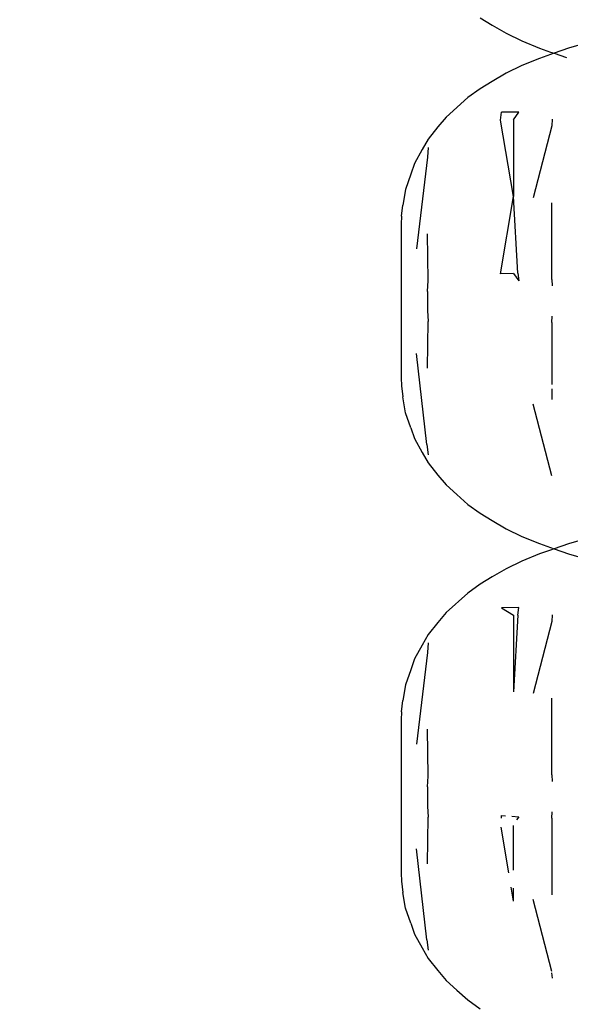
# Model space of a CAD drawing. Units: millimetres. Extents: x -6169 to 14336, y -6525 to 8827.
# Drawn here: x 1625 to 1639, y 1462 to 1487 of the extents above; entities that cross this region are included whole.
import ezdxf

# ---------------------------------------------------------------- set-up
doc = ezdxf.new("R2010")
doc.units = ezdxf.units.MM
doc.styles.add('arial', font='arial.ttf')
doc.dimstyles.new('IS_1-50(mm)', dxfattribs={"dimtxt": 100, "dimasz": 100, "dimexe": 10, "dimexo": 50, "dimgap": 10, "dimtad": 1, "dimdec": 0, "dimrnd": 0.5, "dimzin": 0, "dimtxsty": 'arial', "dimcen": 50, "dimclrd": 256, "dimclre": 256, "dimclrt": 256, "dimadec": 1, "dimazin": 0, "dimtfac": 1, "dimtdec": 0, "dimtmove": 0, "dimatfit": 3, "dimfxl": 0, "dimtolj": 1, "dimtzin": 0, "dimlwd": -1, "dimlwe": -1, "dimarcsym": 0})

# ---------------------------------------------------------------- blocks, each defined once
blk = doc.blocks.new('*D1')
at = {"transparency": 16777216}
for p, q in [((7707.051, 1609.657), (7707.051, -736.244)), ((-1912.641, 1280.983), (-1912.641, -736.244)), ((7607.051, -726.244), (-1812.641, -726.244))]:
    blk.add_line(p, q, dxfattribs=at)
for points in [[(-1812.641, -709.577), (-1812.641, -742.911), (-1912.641, -726.244)], [(7607.051, -709.577), (7607.051, -742.911), (7707.051, -726.244)]]:
    blk.add_solid(points, dxfattribs=at)
at = {"layer": 'Defpoints', "color": 0, "transparency": 16777216}
for p in [(7707.051, 1659.657), (-1912.641, 1330.983), (-1912.641, -726.244)]:
    blk.add_point(p, dxfattribs=at)
at = {"transparency": 16777216, "insert": (2897.205, -665.187), "char_height": 100, "attachment_point": 5, "style": 'arial'}
blk.add_mtext('\\A1;9620', dxfattribs=at)
blk = doc.blocks.new('*D3')
at = {"transparency": 16777216}
for p, q in [((-3733.012, 1382.668), (-3733.012, 4900.003)), ((9301.264, 1782.022), (9301.264, 4900.003)), ((9201.264, 4890.003), (-3633.012, 4890.003))]:
    blk.add_line(p, q, dxfattribs=at)
for points in [[(-3633.012, 4906.67), (-3633.012, 4873.336), (-3733.012, 4890.003)], [(9201.264, 4906.67), (9201.264, 4873.336), (9301.264, 4890.003)]]:
    blk.add_solid(points, dxfattribs=at)
at = {"layer": 'Defpoints', "color": 0, "transparency": 16777216}
for p in [(-3733.012, 4890.003), (9301.264, 1732.022), (-3733.012, 1332.668)]:
    blk.add_point(p, dxfattribs=at)
at = {"transparency": 16777216, "insert": (2784.126, 4951.06), "char_height": 100, "attachment_point": 5, "style": 'arial'}
blk.add_mtext('\\A1;12900', dxfattribs=at)

msp = doc.modelspace()

# ---------------------------------------------------------------- linework, layer by layer
for p, q in [((1636.604, 1487.06), (1636.912, 1486.871)), ((1636.912, 1486.871), (1637.272, 1486.661)), ((1637.272, 1486.661), (1637.68, 1486.462)), ((1637.68, 1486.462), (1638.132, 1486.276)), ((1638.132, 1486.276), (1638.414, 1486.176)), ((1638.885, 1486.274), (1638.508, 1486.144)), ((1639.393, 1486.421), (1638.885, 1486.274)), ((1638.132, 1486.01), (1637.68, 1485.824)), ((1638.414, 1486.111), (1638.132, 1486.01)), ((1638.414, 1486.176), (1638.508, 1486.144)), ((1638.508, 1486.144), (1638.414, 1486.111)), ((1638.508, 1486.144), (1638.828, 1486.033)), ((1637.68, 1485.824), (1637.272, 1485.626)), ((1637.272, 1485.626), (1636.912, 1485.415)), ((1636.604, 1485.226), (1636.282, 1484.996)), ((1636.912, 1485.415), (1636.604, 1485.226)), ((1635.725, 1484.495), (1636.282, 1484.996)), ((1635.725, 1484.495), (1635.508, 1484.239)), ((1637.13, 1484.411), (1637.155, 1484.62)), ((1637.597, 1484.622), (1637.155, 1484.62)), ((1637.463, 1484.423), (1637.597, 1484.622)), ((1635.508, 1484.239), (1635.26, 1483.923)), ((1637.463, 1482.444), (1637.13, 1484.411)), ((1637.463, 1484.423), (1637.463, 1482.444)), ((1638.454, 1484.265), (1637.967, 1482.403)), ((1638.463, 1484.438), (1638.454, 1484.265)), ((1635.26, 1483.923), (1635.099, 1483.654)), ((1635.258, 1483.712), (1635.242, 1483.461)), ((1635.099, 1483.654), (1634.905, 1483.295)), ((1635.242, 1483.461), (1634.952, 1481.092)), ((1634.905, 1483.295), (1634.807, 1483.016)), ((1634.807, 1483.016), (1634.673, 1482.625)), ((1634.673, 1482.625), (1634.606, 1482.218)), ((1637.13, 1480.443), (1637.463, 1482.444)), ((1637.574, 1480.458), (1637.463, 1482.444)), ((1634.572, 1481.931), (1634.606, 1482.218)), ((1638.454, 1480.296), (1638.455, 1482.281)), ((1634.572, 1481.931), (1634.563, 1481.724)), ((1634.563, 1481.724), (1634.563, 1477.755)), ((1635.258, 1480.27), (1635.241, 1481.478)), ((1637.463, 1480.454), (1637.13, 1480.443)), ((1637.463, 1480.454), (1637.597, 1480.263)), ((1637.574, 1480.458), (1637.597, 1480.263)), ((1635.242, 1479.986), (1635.258, 1480.27)), ((1638.454, 1480.296), (1638.463, 1480.132)), ((1635.242, 1479.986), (1635.242, 1479.493)), ((1635.242, 1479.493), (1635.258, 1479.209)), ((1635.241, 1478.001), (1635.258, 1479.209)), ((1638.454, 1479.183), (1638.463, 1479.347)), ((1638.454, 1479.183), (1638.455, 1477.583)), ((1635.226, 1476.035), (1634.952, 1478.387)), ((1634.563, 1477.755), (1634.572, 1477.548)), ((1634.572, 1477.548), (1634.606, 1477.261)), ((1638.455, 1477.474), (1638.455, 1477.198)), ((1634.673, 1476.854), (1634.606, 1477.261)), ((1638.453, 1475.221), (1637.967, 1477.076)), ((1634.807, 1476.463), (1634.673, 1476.854)), ((1634.807, 1476.463), (1634.905, 1476.184)), ((1634.905, 1476.184), (1635.099, 1475.825)), ((1635.099, 1475.825), (1635.26, 1475.556)), ((1635.226, 1476.035), (1635.258, 1475.767)), ((1635.26, 1475.556), (1635.508, 1475.24)), ((1635.508, 1475.24), (1635.725, 1474.985)), ((1635.725, 1474.985), (1636.001, 1474.736)), ((1636.001, 1474.736), (1636.282, 1474.484)), ((1636.282, 1474.484), (1636.604, 1474.253)), ((1636.604, 1474.253), (1636.912, 1474.064)), ((1636.912, 1474.064), (1637.272, 1473.854)), ((1637.272, 1473.854), (1637.68, 1473.655)), ((1637.68, 1473.655), (1638.132, 1473.469)), ((1639.393, 1473.614), (1638.885, 1473.467)), ((1638.132, 1473.469), (1638.414, 1473.369)), ((1638.414, 1473.304), (1638.132, 1473.203)), ((1638.414, 1473.369), (1638.508, 1473.337)), ((1638.508, 1473.337), (1638.414, 1473.304)), ((1638.885, 1473.467), (1638.508, 1473.337)), ((1638.508, 1473.337), (1638.885, 1473.206)), ((1637.68, 1473.018), (1637.272, 1472.819)), ((1638.132, 1473.203), (1637.68, 1473.018)), ((1638.885, 1473.206), (1639.393, 1473.058)), ((1637.272, 1472.819), (1636.912, 1472.608)), ((1636.912, 1472.608), (1636.604, 1472.419)), ((1636.604, 1472.419), (1636.282, 1472.189)), ((1635.725, 1471.688), (1636.282, 1472.189)), ((1637.597, 1471.815), (1637.155, 1471.813)), ((1637.155, 1471.813), (1637.463, 1471.616)), ((1637.574, 1471.62), (1637.597, 1471.815)), ((1635.725, 1471.688), (1635.508, 1471.432)), ((1637.574, 1471.62), (1637.463, 1469.638)), ((1637.463, 1471.616), (1637.463, 1469.638)), ((1638.463, 1471.631), (1638.454, 1471.458)), ((1635.508, 1471.432), (1635.26, 1471.117)), ((1638.454, 1471.458), (1637.967, 1469.597)), ((1635.26, 1471.117), (1635.099, 1470.847)), ((1635.099, 1470.847), (1634.905, 1470.488)), ((1635.258, 1470.905), (1635.242, 1470.655)), ((1634.905, 1470.488), (1634.807, 1470.209)), ((1635.242, 1470.655), (1634.952, 1468.285)), ((1634.807, 1470.209), (1634.673, 1469.819)), ((1634.673, 1469.819), (1634.606, 1469.411)), ((1638.454, 1467.489), (1638.455, 1469.474)), ((1634.572, 1469.124), (1634.606, 1469.411)), ((1634.572, 1469.124), (1634.563, 1468.917)), ((1634.563, 1468.917), (1634.563, 1464.949)), ((1635.258, 1467.463), (1635.241, 1468.672)), ((1635.242, 1467.18), (1635.258, 1467.463)), ((1638.454, 1467.489), (1638.463, 1467.325)), ((1635.242, 1467.18), (1635.242, 1466.686)), ((1635.242, 1466.686), (1635.258, 1466.402)), ((1635.241, 1465.194), (1635.258, 1466.402)), ((1637.148, 1466.375), (1637.155, 1466.439)), ((1637.155, 1466.439), (1637.256, 1466.433)), ((1637.417, 1466.422), (1637.597, 1466.41)), ((1637.597, 1466.41), (1637.543, 1466.332)), ((1638.454, 1466.376), (1638.463, 1466.54)), ((1638.454, 1466.376), (1638.455, 1464.391)), ((1637.342, 1464.96), (1637.145, 1466.142)), ((1637.463, 1465.033), (1637.463, 1466.187)), ((1635.226, 1463.228), (1634.952, 1465.581)), ((1634.563, 1464.949), (1634.572, 1464.742)), ((1634.572, 1464.742), (1634.606, 1464.454)), ((1637.463, 1464.228), (1637.403, 1464.592)), ((1634.673, 1464.047), (1634.606, 1464.454)), ((1637.463, 1464.228), (1637.463, 1464.568)), ((1638.453, 1462.414), (1637.967, 1464.269)), ((1634.807, 1463.656), (1634.673, 1464.047)), ((1634.807, 1463.656), (1634.905, 1463.377)), ((1634.905, 1463.377), (1635.099, 1463.018)), ((1635.226, 1463.228), (1635.258, 1462.96)), ((1635.099, 1463.018), (1635.26, 1462.749)), ((1635.26, 1462.749), (1635.508, 1462.434)), ((1635.508, 1462.434), (1635.725, 1462.178)), ((1638.447, 1462.373), (1638.463, 1462.234)), ((1635.725, 1462.178), (1636.001, 1461.93)), ((1636.001, 1461.93), (1636.282, 1461.677)), ((1636.282, 1461.677), (1636.604, 1461.447))]:
    msp.add_line(p, q)

# ---------------------------------------------------------------- dimensions: what is measured, and where the dimension line sits
dim = msp.add_linear_dim(base=(-3733.012, 4890.003), p1=(9301.264, 1732.022), p2=(-3733.012, 1332.668), text='12900', dimstyle='IS_1-50(mm)')
dim.commit()
dim.dimension.update_dxf_attribs({"geometry": '*D3', "text_midpoint": (2784.126, 4951.06)})
dim = msp.add_linear_dim(base=(-1912.641, -726.244), p1=(7707.051, 1659.657), p2=(-1912.641, 1330.983), angle=180, dimstyle='IS_1-50(mm)')
dim.commit()
dim.dimension.update_dxf_attribs({"geometry": '*D1', "text_midpoint": (2897.205, -665.187)})

doc.saveas('drawing.dxf')
